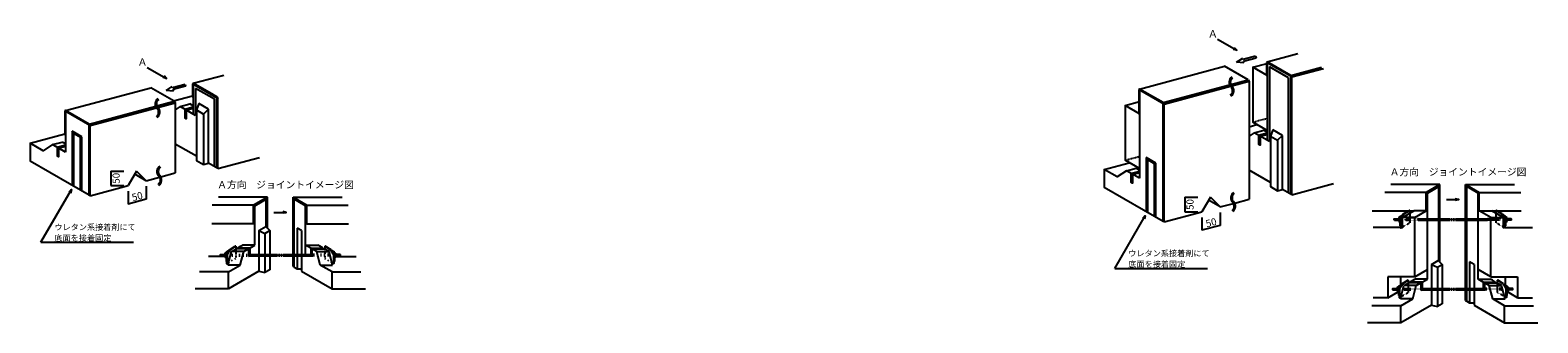
# Model space of a CAD drawing. Extents: x 46 to 6367, y -205 to 1023.
import ezdxf
from ezdxf.enums import TextEntityAlignment as Align

# ---------------------------------------------------------------- set-up
doc = ezdxf.new("R2010")
doc.units = 0
doc.header["$LTSCALE"] = 5
doc.header["$MEASUREMENT"] = 0
doc.linetypes.add('DOT', pattern=[3, 1, -2])
doc.layers.get('0').update_dxf_attribs({"linetype": 'CONTINUOUS'})
doc.layers.add('0-0', color=7, linetype='CONTINUOUS')
doc.layers.add('F-0', color=7, linetype='CONTINUOUS')
doc.styles.add('MSゴシック', font='txt')

msp = doc.modelspace()

# ---------------------------------------------------------------- linework, layer by layer
at = {"linetype": 'ByBlock'}
for p, q in [((5737.9, -99.8), (5780.9, -74.9)), ((6281.9, -99.8), (6238.8, -74.9))]:
    msp.add_line(p, q, dxfattribs=at)
msp.add_ellipse((5864.5, 228.7), major_axis=(0, -3), ratio=0.6, start_param=2.555907, end_param=6.868871, dxfattribs=at)
at = {"linetype": 'ByBlock', "extrusion": (0, 0, -1)}
msp.add_ellipse((6155.3, 228.7), major_axis=(0, -3), ratio=0.6, start_param=2.555907, end_param=6.868871, dxfattribs=at)
at = {"layer": '0-0', "linetype": 'Continuous'}
for p, q in [((5231.9, 889.9), (5228.9, 887.9)), ((5334.9, 826.7), (5228.9, 887.9)), ((5228.9, 887.9), (5228.9, 833.9)), ((5231.9, 889.9), (5360.6, 924.4)), ((5330.9, 832.7), (5231.9, 889.9)), ((5231.9, 889.9), (5231.9, 632.2)), ((730, 799.9), (858.7, 834.4)), ((4696.6, 776), (5053.5, 871.6)), ((5152.5, 814.4), (5053.5, 871.6)), ((5171.3, 867.2), (5171.3, 637)), ((5228.9, 833.9), (5231.9, 832.2)), ((5320.9, 823.3), (5241.9, 868.9)), ((5241.9, 868.9), (5241.9, 555.6)), ((5320.9, 340.2), (5320.9, 823.3)), ((5330.9, 832.7), (5459.6, 867.2)), ((5330.9, 832.7), (5334.9, 826.7)), ((5334.9, 826.7), (5468, 862.4)), ((5334.9, 332.1), (5334.9, 826.7)), ((194.7, 686), (551.7, 781.6)), ((650.7, 724.4), (551.7, 781.6)), ((730, 799.9), (727, 797.9)), ((833, 736.7), (727, 797.9)), ((727, 797.9), (727, 743.9)), ((814.7, 751), (730, 799.9)), ((730, 799.9), (730, 742.2)), ((819, 733.3), (740, 778.9)), ((740, 778.9), (740, 665.6)), ((4696.6, 776), (4693.6, 774)), ((4799.6, 712.8), (4693.6, 774)), ((4693.6, 774), (4693.6, 674)), ((4795.6, 718.8), (4696.6, 776)), ((4696.6, 776), (4696.6, 472.3)), ((4795.6, 718.8), (5074.5, 793.5)), ((4799.6, 712.8), (5078, 787.4)), ((5079.3, 794.8), (5152.5, 814.4)), ((5083.3, 788.8), (5156.1, 808.3)), ((5152.5, 814.4), (5156.1, 808.2)), ((5156.1, 808.2), (5156.5, 313.8)), ((293.7, 628.8), (572.6, 703.5)), ((297.7, 622.8), (576.1, 697.4)), ((577.5, 704.8), (650.7, 724.4)), ((581.4, 698.8), (654.7, 718.4)), ((647.7, 726.1), (727, 747.4)), ((650.7, 724.4), (654.3, 718.2)), ((654.7, 718.4), (654.7, 423.8)), ((675.8, 702.7), (654.7, 688.8)), ((675.8, 702.7), (716.2, 713.5)), ((740, 665.6), (675.8, 702.7)), ((694.2, 692.1), (729.8, 701.6)), ((700.2, 687.6), (730, 695.6)), ((730, 705.6), (716.2, 713.5)), ((727, 743.9), (730, 742.2)), ((730, 742.2), (730, 671.4)), ((754, 714.8), (743.4, 688.5)), ((794, 691.7), (754, 714.8)), ((819, 450.2), (819, 733.3)), ((829, 742.7), (833, 736.7)), ((833, 442.1), (833, 736.7)), ((4636, 707.3), (4636, 477.1)), ((4795.6, 718.8), (4799.6, 712.8)), ((4795.6, 220.5), (4795.6, 718.8)), ((4799.6, 218.2), (4799.6, 712.8)), ((194.7, 686), (191.7, 684)), ((297.7, 622.8), (191.7, 684)), ((191.7, 684), (191.7, 584)), ((293.7, 628.8), (194.7, 686)), ((194.7, 686), (194.7, 582.3)), ((694.2, 692.1), (694.2, 654.5)), ((743.4, 688.5), (773.4, 671.2)), ((794, 691.7), (773.4, 671.2)), ((773.4, 671.2), (773.4, 459.2)), ((794, 464.7), (794, 691.7)), ((4693.6, 674), (4696.6, 672.3)), ((5231.9, 632.2), (5231.9, 561.4)), ((46.3, 548.6), (191.7, 587.5)), ((191.7, 584), (194.7, 582.3)), ((194.7, 582.3), (194.7, 511.5)), ((262.7, 575.5), (222.7, 598.6)), ((222.7, 598.6), (222.7, 371.5)), ((227.7, 589.9), (222.7, 598.6)), ((257.7, 572.6), (227.7, 589.9)), ((227.7, 589.9), (227.7, 368.6)), ((262.7, 575.5), (257.7, 572.6)), ((257.7, 351.3), (257.7, 572.6)), ((262.7, 348.4), (262.7, 575.5)), ((293.7, 628.8), (297.7, 622.8)), ((293.7, 330.5), (293.7, 628.8)), ((297.7, 328.2), (297.7, 622.8)), ((5156.3, 617.9), (5189, 626.7)), ((5177.7, 592.7), (5156.5, 578.8)), ((5177.7, 592.7), (5218.1, 603.5)), ((5241.9, 555.6), (5177.7, 592.7)), ((5196.1, 582), (5231.6, 591.6)), ((5196.1, 582), (5196.1, 544.5)), ((5202.1, 577.6), (5231.9, 585.6)), ((5231.9, 595.6), (5218.1, 603.5)), ((5255.9, 604.8), (5245.3, 578.5)), ((5245.3, 578.5), (5275.3, 561.2)), ((5295.9, 581.7), (5255.9, 604.8)), ((5295.9, 581.7), (5275.3, 561.2)), ((5295.9, 354.7), (5295.9, 581.7)), ((158.9, 532.2), (194.5, 541.7)), ((158.9, 532.2), (158.9, 494.6)), ((164.9, 527.7), (194.7, 535.7)), ((194.7, 545.7), (180.9, 553.6)), ((743.4, 493.9), (654.7, 545.2)), ((5275.3, 561.2), (5275.3, 349.2)), ((293.7, 330.5), (46.3, 473.3)), ((773.4, 459.2), (794, 464.7)), ((833, 442.1), (794, 464.7)), ((833, 442.1), (1008, 489)), ((4548.2, 438.6), (4653.7, 466.8)), ((4696.6, 435.7), (4682.8, 443.6)), ((4696.6, 472.3), (4696.6, 401.5)), ((4764.6, 465.5), (4724.6, 488.6)), ((4724.6, 488.6), (4724.6, 261.5)), ((4729.6, 479.9), (4724.6, 488.6)), ((4759.6, 462.6), (4729.6, 479.9)), ((4729.6, 479.9), (4729.6, 258.6)), ((4764.6, 465.5), (4759.6, 462.6)), ((4759.6, 241.3), (4759.6, 462.6)), ((4764.6, 238.4), (4764.6, 465.5)), ((492, 432), (456.6, 370.8)), ((532.8, 391.2), (484.5, 419.1)), ((492, 432), (532.8, 391.2)), ((532.8, 391.2), (588.8, 406.2)), ((593.8, 407.5), (654.7, 423.8)), ((4660.8, 422.2), (4696.3, 431.7)), ((4660.8, 422.2), (4660.8, 384.6)), ((4666.8, 417.7), (4696.6, 425.7)), ((5245.3, 383.9), (5156.5, 435.1)), ((297.7, 328.2), (293.7, 330.5)), ((297.7, 328.2), (456.6, 370.8)), ((1040.9, 321.8), (835.3, 321.8)), ((1040.9, 321.8), (983.2, 288.5)), ((1040.9, 191.5), (1040.9, 321.8)), ((1148.5, 321.8), (1354.1, 321.8)), ((1148.5, 321.8), (1206.2, 288.5)), ((1148.5, 81.3), (1148.5, 321.8)), ((4795.6, 220.5), (4548.2, 363.3)), ((4993.9, 322), (4958.5, 260.8)), ((4993.9, 322), (5034.7, 281.2)), ((5275.3, 349.2), (5295.9, 354.7)), ((5334.9, 332.1), (5295.9, 354.7)), ((5334.9, 332.1), (5509.9, 379)), ((5898.4, 342.2), (5725.1, 342.2)), ((5956.1, 375.5), (5750.4, 375.5)), ((5956.1, 375.5), (5898.4, 342.2)), ((5898.4, 264.4), (5898.4, 342.2)), ((5903.4, 339.3), (5951.1, 366.8)), ((5951.1, 231.2), (5951.1, 366.8)), ((5956.1, 231.2), (5956.1, 375.5)), ((6063.6, 375.5), (6269.3, 375.5)), ((6063.6, 375.5), (6121.3, 342.2)), ((6063.6, 231.2), (6063.6, 375.5)), ((6116.3, 339.3), (6068.6, 366.8)), ((6068.6, 231.2), (6068.6, 366.8)), ((6116.3, 267.3), (6116.3, 339.3)), ((6121.3, 342.2), (6294.7, 342.2)), ((6121.3, 264.4), (6121.3, 342.2)), ((983.2, 288.5), (809.9, 288.5)), ((983.2, 210.7), (983.2, 288.5)), ((988.2, 285.6), (1035.9, 313.2)), ((1035.9, 196.5), (1035.9, 313.2)), ((1119.8, 258.4), (1105.3, 262.2)), ((1201.2, 285.6), (1153.5, 313.2)), ((1153.5, 81.3), (1153.5, 313.2)), ((1201.2, 213.6), (1201.2, 285.6)), ((1206.2, 288.5), (1379.5, 288.5)), ((1206.2, 210.7), (1206.2, 288.5)), ((4799.6, 218.2), (4958.5, 260.8)), ((5034.7, 281.2), (4986.4, 309.1)), ((5034.7, 281.2), (5090.7, 296.2)), ((5095.7, 297.5), (5156.5, 313.8)), ((5671.8, 264.4), (5824.5, 264.4)), ((5798.9, 236.8), (5846.6, 264.4)), ((5802.5, 251.7), (5827.3, 265.9)), ((5804.8, 251.7), (5829.6, 265.9)), ((5829.6, 265.9), (5827.3, 265.9)), ((5829.6, 265.9), (5829.6, 254.5)), ((5829.6, 264.4), (5846.6, 264.4)), ((5898.4, 264.4), (5846.6, 264.4)), ((5850.7, 236.8), (5898.4, 264.4)), ((5903.4, 231.2), (5903.4, 267.3)), ((6035, 312), (6020.5, 315.9)), ((6121.3, 264.4), (6116.3, 267.3)), ((6116.3, 231.2), (6116.3, 267.3)), ((6121.3, 264.4), (6190.2, 264.4)), ((6169, 236.8), (6121.3, 264.4)), ((6220.8, 236.8), (6173.1, 264.4)), ((6214.9, 251.7), (6190.2, 265.9)), ((6190.2, 265.9), (6190.2, 254.5)), ((6190.2, 265.9), (6192.5, 265.9)), ((6217.2, 251.7), (6192.5, 265.9)), ((6195.2, 264.4), (6296.2, 264.4)), ((983.2, 210.7), (808.4, 210.7)), ((988.2, 120.8), (988.2, 213.6)), ((1005.4, 182), (1034, 198.5)), ((1034, 198.5), (1050.6, 181.8)), ((1184, 182), (1165.4, 192.7)), ((1165.4, 192.7), (1165.4, 81.3)), ((1206.2, 210.7), (1201.2, 213.6)), ((1201.2, 73), (1201.2, 213.6)), ((1206.2, 210.7), (1381.1, 210.7)), ((4799.6, 218.2), (4795.6, 220.5)), ((5790.9, 195.3), (5675.8, 195.3)), ((5765.1, 231.2), (5783.6, 231.2)), ((5765.1, 226.2), (5783.6, 226.2)), ((5783.6, 236.7), (5788.4, 239.5)), ((5783.6, 236.7), (5783.6, 220.7)), ((5783.6, 236.7), (5788.4, 236.7)), ((5783.6, 220.7), (5788.4, 220.7)), ((5783.6, 220.7), (5788.4, 215.9)), ((5788.4, 241.2), (5800.5, 248.2)), ((5788.4, 241.2), (5788.4, 202.2)), ((5788.4, 202.2), (5790.9, 202.2)), ((5802.5, 251.7), (5790.9, 231.5)), ((5792.3, 241.2), (5792.3, 234)), ((5804.8, 251.7), (5793.2, 231.5)), ((5793.2, 231.5), (5793.2, 194.1)), ((5793.2, 194.1), (5798.9, 197.5)), ((5850.7, 236.8), (5798.9, 236.8)), ((5804.8, 251.7), (5802.5, 251.7)), ((5850.7, -11.5), (5850.7, 236.8)), ((5864.5, 231.2), (5997.9, 231.2)), ((5864.5, 226.2), (5997.9, 226.2)), ((5903.4, -21.6), (5903.4, 226.2)), ((5951.1, 54.1), (5951.1, 226.2)), ((5956.1, 49.1), (5956.1, 226.2)), ((5997.9, 231.2), (5997.9, 226.2)), ((6001.9, 231.2), (6001.9, 226.2)), ((6001.9, 231.2), (6007.9, 231.2)), ((6001.9, 226.2), (6007.9, 226.2)), ((6007.9, 231.2), (6007.9, 226.2)), ((6011.9, 231.2), (6011.9, 226.2)), ((6011.9, 231.2), (6017.9, 231.2)), ((6011.9, 226.2), (6017.9, 226.2)), ((6017.9, 231.2), (6017.9, 226.2)), ((6021.9, 231.2), (6021.9, 226.2)), ((6021.9, 231.2), (6155.3, 231.2)), ((6021.9, 226.2), (6155.3, 226.2)), ((6063.6, -61.1), (6063.6, 226.2)), ((6068.6, -61.1), (6068.6, 226.2)), ((6116.3, -21.6), (6116.3, 226.2)), ((6169, 236.8), (6220.8, 236.8)), ((6169, -11.5), (6169, 236.8)), ((6214.9, 251.7), (6226.6, 231.5)), ((6214.9, 251.7), (6217.2, 251.7)), ((6217.2, 251.7), (6228.9, 231.5)), ((6231.3, 241.2), (6219.2, 248.2)), ((6226.6, 194.1), (6220.8, 197.5)), ((6226.6, 231.5), (6226.6, 194.1)), ((6227.4, 241.2), (6227.4, 234)), ((6231.3, 202.2), (6228.9, 202.2)), ((6228.9, 195.3), (6343.9, 195.3)), ((6231.3, 241.2), (6231.3, 202.2)), ((6236.1, 236.7), (6231.3, 239.5)), ((6236.1, 236.7), (6231.3, 236.7)), ((6236.1, 220.7), (6231.3, 220.7)), ((6236.1, 220.7), (6231.3, 215.9)), ((6236.1, 236.7), (6236.1, 220.7)), ((6254.6, 231.2), (6236.1, 231.2)), ((6254.6, 226.2), (6236.1, 226.2)), ((1005.4, 182), (1030.7, 170.3)), ((1005.4, 182), (1005.4, 81.3)), ((1030.7, 170.3), (1050.6, 181.8)), ((1030.7, 170.3), (1030.7, 81.3)), ((1050.6, 181.8), (1050.6, 81.3)), ((1184, 182), (1184, 81.3)), ((862.4, 73), (794.3, 73)), ((843.9, 81.3), (862.4, 81.3)), ((843.9, 76.3), (862.4, 76.3)), ((862.4, 86.8), (867.3, 89.6)), ((862.4, 86.8), (862.4, 70.8)), ((862.4, 86.8), (867.3, 86.8)), ((862.4, 70.8), (867.3, 70.8)), ((862.4, 70.8), (867.3, 66)), ((867.3, 91.3), (879.4, 98.3)), ((867.3, 91.3), (867.3, 52.2)), ((881.4, 101.7), (869.7, 81.5)), ((872, 81.5), (869.7, 81.5)), ((871.2, 91.3), (871.2, 84.1)), ((883.7, 101.7), (872, 81.5)), ((872, 81.5), (872, 44.2)), ((875.1, 37.6), (890.3, 94.1)), ((881.4, 101.7), (906.1, 116)), ((883.7, 101.7), (881.4, 101.7)), ((883.7, 101.7), (908.4, 116)), ((890.3, 94.1), (909.9, 105.5)), ((942, 94.1), (890.3, 94.1)), ((908.4, 116), (906.1, 116)), ((908.4, 116), (908.4, 104.6)), ((961.7, 105.5), (909.9, 105.5)), ((915.1, 108.5), (928.4, 116.2)), ((915.1, 108.5), (915.1, 105.5)), ((928.4, 116.2), (936.5, 120.8)), ((988.2, 120.8), (936.5, 120.8)), ((958.5, 103.6), (961.7, 105.5)), ((961.7, 105.5), (961.7, 74.8)), ((961.7, 81.3), (1082.7, 81.3)), ((961.7, 74.8), (964.3, 76.3)), ((961.7, 76.3), (1082.7, 76.3)), ((966.9, 108.5), (988.2, 120.8)), ((966.9, 108.5), (966.9, 81.3)), ((1005.4, 76.3), (1005.4, 11.3)), ((1030.7, 76.3), (1030.7, 6.2)), ((1050.6, 76.3), (1050.6, 17.7)), ((1082.7, 81.3), (1082.7, 76.3)), ((1086.7, 81.3), (1086.7, 76.3)), ((1086.7, 81.3), (1092.7, 81.3)), ((1086.7, 76.3), (1092.7, 76.3)), ((1092.7, 81.3), (1092.7, 76.3)), ((1096.7, 81.3), (1096.7, 76.3)), ((1096.7, 81.3), (1102.7, 81.3)), ((1096.7, 76.3), (1102.7, 76.3)), ((1102.7, 81.3), (1102.7, 76.3)), ((1106.7, 81.3), (1106.7, 76.3)), ((1106.7, 81.3), (1231, 81.3)), ((1106.7, 76.3), (1231, 76.3)), ((1148.5, 31.8), (1148.5, 76.3)), ((1153.5, 28.9), (1153.5, 76.3)), ((1165.4, 76.3), (1165.4, 22)), ((1184, 76.3), (1184, 11.3)), ((1201.2, 120.8), (1252.9, 120.8)), ((1222.6, 108.5), (1201.2, 120.8)), ((1222.6, 108.5), (1222.6, 81.3)), ((1227.8, 74.8), (1225.2, 76.3)), ((1227.8, 105.5), (1227.8, 74.8)), ((1227.8, 105.5), (1279.5, 105.5)), ((1231, 103.6), (1227.8, 105.5)), ((1247.4, 94.1), (1299.2, 94.1)), ((1261, 116.2), (1252.9, 120.8)), ((1274.3, 108.5), (1261, 116.2)), ((1274.3, 108.5), (1274.3, 105.5)), ((1299.2, 94.1), (1279.5, 105.5)), ((1305.7, 101.7), (1281, 116)), ((1281, 116), (1283.3, 116)), ((1281, 116), (1281, 104.6)), ((1308.1, 101.7), (1283.3, 116)), ((1314.3, 37.6), (1299.2, 94.1)), ((1305.7, 101.7), (1317.4, 81.5)), ((1305.7, 101.7), (1308.1, 101.7)), ((1308.1, 101.7), (1319.7, 81.5)), ((1322.1, 91.3), (1310, 98.3)), ((1317.4, 81.5), (1317.4, 44.2)), ((1317.4, 81.5), (1319.7, 81.5)), ((1318.3, 91.3), (1318.3, 84.1)), ((1322.1, 91.3), (1322.1, 52.2)), ((1327, 86.8), (1322.1, 89.6)), ((1327, 86.8), (1322.1, 86.8)), ((1327, 70.8), (1322.1, 70.8)), ((1327, 70.8), (1322.1, 66)), ((1327, 86.8), (1327, 70.8)), ((1345.5, 81.3), (1327, 81.3)), ((1345.5, 76.3), (1327, 76.3)), ((1327.5, 73), (1412.5, 73)), ((867.3, 52.2), (869.7, 52.2)), ((872, 44.2), (877.8, 47.6)), ((926.9, 37.6), (875.1, 37.6)), ((877.2, 8.9), (926.9, 37.6)), ((1005.4, 11.3), (877.2, -62.7)), ((1005.4, 11.3), (1030.7, 6.2)), ((1050.6, 17.7), (1030.7, 6.2)), ((1148.5, 31.8), (1153.5, 28.9)), ((1153.5, 28.9), (1165.4, 22)), ((1165.4, 22), (1184, 22)), ((1184, 11.3), (1312.3, -62.7)), ((1312.3, 8.9), (1262.5, 37.6)), ((1262.5, 37.6), (1314.3, 37.6)), ((1317.4, 44.2), (1311.6, 47.6)), ((1322.1, 52.2), (1319.7, 52.2)), ((5850.7, -11.5), (5903.4, 19)), ((5920.5, 39.6), (5949.1, 56)), ((5920.5, 39.6), (5945.9, 27.9)), ((5920.5, 39.6), (5920.5, -61.1)), ((5945.9, 27.9), (5965.8, 39.4)), ((5945.9, 27.9), (5945.9, -61.1)), ((5949.1, 56), (5965.8, 39.4)), ((5965.8, 39.4), (5965.8, -61.1)), ((6099.2, 39.6), (6080.6, 50.3)), ((6080.6, 50.3), (6080.6, -61.1)), ((6099.2, 39.6), (6099.2, -61.1)), ((6169, -11.5), (6116.3, 19)), ((877.2, -62.7), (737.9, -62.7)), ((1312.3, -62.7), (1451.5, -62.7)), ((5850.7, -11.5), (5737.9, -11.5)), ((5737.9, -11.5), (5737.9, -99.8)), ((5759.1, -61.1), (5777.6, -61.1)), ((5777.6, -55.6), (5782.4, -52.8)), ((5777.6, -55.6), (5777.6, -71.6)), ((5777.6, -55.6), (5782.4, -55.6)), ((5782.4, -51.1), (5794.5, -44.1)), ((5782.4, -51.1), (5782.4, -90.2)), ((5796.5, -40.7), (5784.9, -60.9)), ((5787.2, -60.9), (5784.9, -60.9)), ((5786.3, -51.1), (5786.3, -58.4)), ((5798.8, -40.7), (5787.2, -60.9)), ((5787.2, -60.9), (5787.2, -98.2)), ((5790.3, -104.8), (5805.4, -48.3)), ((5790.5, -11.5), (5790.5, -46.4)), ((5796.5, -40.7), (5821.3, -26.4)), ((5798.8, -40.7), (5796.5, -40.7)), ((5798.8, -40.7), (5823.6, -26.4)), ((5805.4, -48.3), (5825.1, -37)), ((5857.2, -48.3), (5805.4, -48.3)), ((5823.6, -26.4), (5821.3, -26.4)), ((5823.6, -26.4), (5823.6, -37.8)), ((5876.8, -37), (5825.1, -37)), ((5830.3, -34), (5843.6, -26.3)), ((5830.3, -34), (5830.3, -37)), ((5843.6, -26.3), (5851.6, -21.6)), ((5903.4, -21.6), (5851.6, -21.6)), ((5873.6, -38.8), (5876.8, -37)), ((5876.8, -37), (5876.8, -67.6)), ((5876.8, -61.1), (5997.9, -61.1)), ((5882, -34), (5903.4, -21.6)), ((5882, -34), (5882, -61.1)), ((5997.9, -61.1), (5997.9, -66.1)), ((6001.9, -61.1), (6001.9, -66.1)), ((6001.9, -61.1), (6007.9, -61.1)), ((6007.9, -61.1), (6007.9, -66.1)), ((6011.9, -61.1), (6011.9, -66.1)), ((6011.9, -61.1), (6017.9, -61.1)), ((6017.9, -61.1), (6017.9, -66.1)), ((6021.9, -61.1), (6021.9, -66.1)), ((6021.9, -61.1), (6146.1, -61.1)), ((6116.3, -21.6), (6168.1, -21.6)), ((6137.7, -34), (6116.3, -21.6)), ((6137.7, -34), (6137.7, -61.1)), ((6142.9, -37), (6142.9, -67.6)), ((6142.9, -37), (6194.7, -37)), ((6146.1, -38.8), (6142.9, -37)), ((6162.5, -48.3), (6214.3, -48.3)), ((6176.1, -26.3), (6168.1, -21.6)), ((6169, -11.5), (6281.9, -11.5)), ((6189.5, -34), (6176.1, -26.3)), ((6189.5, -34), (6189.5, -37)), ((6214.3, -48.3), (6194.7, -37)), ((6220.9, -40.7), (6196.2, -26.4)), ((6196.2, -26.4), (6198.5, -26.4)), ((6196.2, -26.4), (6196.2, -37.8)), ((6223.2, -40.7), (6198.5, -26.4)), ((6229.4, -104.8), (6214.3, -48.3)), ((6220.9, -40.7), (6232.6, -60.9)), ((6220.9, -40.7), (6223.2, -40.7)), ((6223.2, -40.7), (6234.9, -60.9)), ((6237.3, -51.1), (6225.2, -44.1)), ((6229.2, -11.5), (6229.2, -46.4)), ((6232.6, -60.9), (6232.6, -98.2)), ((6232.6, -60.9), (6234.9, -60.9)), ((6233.4, -51.1), (6233.4, -58.4)), ((6237.3, -51.1), (6237.3, -90.2)), ((6242.1, -55.6), (6237.3, -52.8)), ((6242.1, -55.6), (6237.3, -55.6)), ((6242.1, -55.6), (6242.1, -71.6)), ((6260.6, -61.1), (6242.1, -61.1)), ((6281.9, -11.5), (6281.9, -99.8)), ((5737.9, -99.8), (5675.8, -99.8)), ((5759.1, -66.1), (5777.6, -66.1)), ((5777.6, -71.6), (5782.4, -71.6)), ((5777.6, -71.6), (5782.4, -76.4)), ((5782.4, -90.2), (5784.9, -90.2)), ((5787.2, -98.2), (5793, -94.9)), ((5842.1, -104.8), (5790.3, -104.8)), ((5792.3, -133.5), (5842.1, -104.8)), ((5876.8, -67.6), (5879.4, -66.1)), ((5876.8, -66.1), (5997.9, -66.1)), ((5920.5, -66.1), (5920.5, -131.1)), ((5945.9, -66.1), (5945.9, -136.2)), ((5965.8, -124.7), (5945.9, -136.2)), ((5965.8, -66.1), (5965.8, -124.7)), ((6001.9, -66.1), (6007.9, -66.1)), ((6011.9, -66.1), (6017.9, -66.1)), ((6021.9, -66.1), (6146.1, -66.1)), ((6063.6, -110.6), (6063.6, -66.1)), ((6063.6, -110.6), (6068.6, -113.5)), ((6068.6, -113.5), (6068.6, -66.1)), ((6068.6, -113.5), (6080.6, -120.4)), ((6080.6, -66.1), (6080.6, -120.4)), ((6080.6, -120.4), (6099.2, -120.4)), ((6099.2, -66.1), (6099.2, -131.1)), ((6142.9, -67.6), (6140.3, -66.1)), ((6227.4, -133.5), (6177.7, -104.8)), ((6177.7, -104.8), (6229.4, -104.8)), ((6232.6, -98.2), (6226.8, -94.9)), ((6237.3, -90.2), (6234.9, -90.2)), ((6242.1, -71.6), (6237.3, -71.6)), ((6242.1, -71.6), (6237.3, -76.4)), ((6260.6, -66.1), (6242.1, -66.1)), ((6281.9, -99.8), (6343.9, -99.8)), ((5920.5, -131.1), (5792.3, -205.2)), ((5920.5, -131.1), (5945.9, -136.2)), ((6099.2, -131.1), (6227.4, -205.2)), ((5792.3, -205.2), (5653.1, -205.2)), ((6227.4, -205.2), (6366.6, -205.2))]:
    msp.add_line(p, q, dxfattribs=at)
at = {"layer": '0-0', "linetype": 'DOT', "ltscale": 0.005}
for p, q in [((5829.6, 254.5), (5829.6, 215.2)), ((6190.2, 254.5), (6190.2, 215.2)), ((5798.9, 197.5), (5829.6, 215.2)), ((5812.7, 231.2), (5864.5, 231.2)), ((5812.7, 226.2), (5864.5, 226.2)), ((6207.1, 231.2), (6155.3, 231.2)), ((6207.1, 226.2), (6155.3, 226.2)), ((6220.8, 197.5), (6190.2, 215.2)), ((5806.7, -61.1), (5876.8, -61.1)), ((5823.6, -37.8), (5823.6, -77.2)), ((6213, -61.1), (6142.9, -61.1)), ((6196.2, -37.8), (6196.2, -77.2)), ((5793, -94.9), (5823.6, -77.2)), ((5806.7, -66.1), (5876.8, -66.1)), ((6213, -66.1), (6142.9, -66.1)), ((6226.8, -94.9), (6196.2, -77.2))]:
    msp.add_line(p, q, dxfattribs=at)
at = {"layer": '0-0', "linetype": 'DOT'}
for p, q in [((877.8, 47.6), (908.4, 65.2)), ((891.5, 81.3), (961.7, 81.3)), ((891.5, 76.3), (961.7, 76.3)), ((908.4, 104.6), (908.4, 65.2)), ((1297.9, 81.3), (1227.8, 81.3)), ((1297.9, 76.3), (1227.8, 76.3)), ((1281, 104.6), (1281, 65.2)), ((1311.6, 47.6), (1281, 65.2))]:
    msp.add_line(p, q, dxfattribs=at)
at = {"layer": '0-0', "linetype": 'Continuous'}
for points in [[(5231.9, 832.2), (5171.3, 867.2), (5231.9, 883.4)], [(5330.9, 334.4), (5330.9, 832.7), (5330.9, 832.7)], [(829, 444.4), (829, 742.7), (730, 799.9)], [(4696.6, 672.3), (4636, 707.3), (4696.6, 723.5)], [(700.2, 687.6), (700.2, 651), (694.2, 654.5)], [(743.4, 688.5), (743.4, 476.5), (773.4, 459.2)], [(5231.9, 602), (5171.3, 637)], [(5202.1, 577.6), (5202.1, 541), (5196.1, 544.5)], [(5245.3, 578.5), (5245.3, 366.5), (5275.3, 349.2)], [(140.5, 542.8), (101.1, 516.9), (46.3, 548.6), (46.3, 473.3)], [(194.7, 511.5), (140.5, 542.8), (180.9, 553.6)], [(164.9, 527.7), (164.9, 491.2), (158.9, 494.6)], [(4696.6, 442.1), (4636, 477.1)], [(4696.6, 401.5), (4642.3, 432.8), (4682.8, 443.6)], [(4642.3, 432.8), (4603, 406.9), (4548.2, 438.6), (4548.2, 363.3)], [(4666.8, 417.7), (4666.8, 381.1), (4660.8, 384.6)], [(5898.4, 264.4), (5903.4, 267.3), (5903.4, 339.3)], [(983.2, 210.7), (988.2, 213.6), (988.2, 285.6)], [(1067.9, 258.4), (1119.8, 258.4), (1105.3, 254.5)], [(5983.1, 312), (6035, 312), (6020.5, 308.2)], [(5788.4, 241.2), (5792.3, 241.2), (5798.6, 244.9)], [(5790.9, 231.5), (5790.9, 194.1), (5793.2, 194.1)], [(5795.1, 195.3), (5798.9, 195.3), (5798.9, 236.8)], [(6220.8, 236.8), (6220.8, 195.3), (6224.6, 195.3)], [(6231.3, 241.2), (6227.4, 241.2), (6221.2, 244.9)], [(6228.9, 231.5), (6228.9, 194.1), (6226.6, 194.1)], [(867.3, 91.3), (871.2, 91.3), (877.4, 94.9)], [(869.7, 81.5), (869.7, 44.2), (872, 44.2)], [(966.9, 108.5), (928.4, 108.5), (915.1, 108.5)], [(926.9, 37.6), (942, 94.1), (958.5, 103.6)], [(1222.6, 108.5), (1261, 108.5), (1274.3, 108.5)], [(1262.5, 37.6), (1247.4, 94.1), (1231, 103.6)], [(1322.1, 91.3), (1318.3, 91.3), (1312, 94.9)], [(1319.7, 81.5), (1319.7, 44.2), (1317.4, 44.2)], [(877.2, -62.7), (877.2, 8.9), (756.2, 8.9)], [(1312.3, -62.7), (1312.3, 8.9), (1433.2, 8.9)], [(5782.4, -51.1), (5786.3, -51.1), (5792.6, -47.5)], [(5784.9, -60.9), (5784.9, -98.2), (5787.2, -98.2)], [(5882, -34), (5843.6, -34), (5830.3, -34)], [(5842.1, -104.8), (5857.2, -48.3), (5873.6, -38.8)], [(6137.7, -34), (6176.1, -34), (6189.5, -34)], [(6177.7, -104.8), (6162.5, -48.3), (6146.1, -38.8)], [(6237.3, -51.1), (6233.4, -51.1), (6227.1, -47.5)], [(6234.9, -60.9), (6234.9, -98.2), (6232.6, -98.2)], [(5792.3, -205.2), (5792.3, -133.5), (5671.4, -133.5)], [(6227.4, -205.2), (6227.4, -133.5), (6348.4, -133.5)]]:
    msp.add_lwpolyline(points, dxfattribs=at)
at = {"layer": '0-0', "linetype": 'DOT', "ltscale": 0.005}
for points in [[(5171.3, 637), (5231.9, 653.2)], [(4636, 477.1), (4696.6, 493.3)]]:
    msp.add_lwpolyline(points, dxfattribs=at)
at = {"layer": '0-0', "linetype": 'Continuous', "extrusion": (0, 0, -1)}
for centre in [(5765.1, 228.7), (5767.1, 228.7), (5769.1, 228.7), (5771.1, 228.7), (5773.1, 228.7), (5775.1, 228.7), (5777.1, 228.7), (5779.1, 228.7), (5781.1, 228.7), (5783.1, 228.7), (5783.1, 228.7)]:
    msp.add_ellipse(centre, major_axis=(0, -2.5), ratio=0.6, start_param=0, end_param=3.141593, dxfattribs=at)
at = {"layer": '0-0', "linetype": 'DOT', "extrusion": (0, 0, -1)}
msp.add_ellipse((5812.7, 228.7), major_axis=(0, -2.5), ratio=0.6, start_param=0, end_param=3.141593, dxfattribs=at)
at = {"layer": '0-0', "linetype": 'DOT', "ltscale": 0.005}
msp.add_ellipse((6207.1, 228.7), major_axis=(0, -2.5), ratio=0.6, start_param=0, end_param=3.141593, dxfattribs=at)
at = {"layer": '0-0', "linetype": 'Continuous'}
for centre, start_param, end_param in [((6236.6, 228.7), 0, 3.141593), ((6236.6, 228.7), 0, 3.141593), ((6238.6, 228.7), 0, 3.141593), ((6240.6, 228.7), 0, 3.141593), ((6242.6, 228.7), 0, 3.141593), ((6244.6, 228.7), 0, 3.141593), ((6246.6, 228.7), 0, 3.141593), ((6248.6, 228.7), 0, 3.141593), ((6250.6, 228.7), 0, 3.141593), ((6252.6, 228.7), 0, 3.141593), ((6254.6, 228.7), 0, 3.141593), ((843.9, 78.8), 3.141593, 6.283185), ((845.9, 78.8), 3.141593, 6.283185), ((847.9, 78.8), 3.141593, 6.283185), ((849.9, 78.8), 3.141593, 6.283185), ((851.9, 78.8), 3.141593, 6.283185), ((853.9, 78.8), 3.141593, 6.283185), ((855.9, 78.8), 3.141593, 6.283185), ((857.9, 78.8), 3.141593, 6.283185), ((859.9, 78.8), 3.141593, 6.283185), ((861.9, 78.8), 3.141593, 6.283185), ((861.9, 78.8), 3.141593, 6.283185), ((1327.5, 78.8), 0, 3.141593), ((1327.5, 78.8), 0, 3.141593), ((1329.5, 78.8), 0, 3.141593), ((1331.5, 78.8), 0, 3.141593), ((1333.5, 78.8), 0, 3.141593), ((1335.5, 78.8), 0, 3.141593), ((1337.5, 78.8), 0, 3.141593), ((1339.5, 78.8), 0, 3.141593), ((1341.5, 78.8), 0, 3.141593), ((1343.5, 78.8), 0, 3.141593), ((1345.5, 78.8), 0, 3.141593), ((5759.1, -63.6), 3.141593, 6.283185), ((5761.1, -63.6), 3.141593, 6.283185), ((5763.1, -63.6), 3.141593, 6.283185), ((5765.1, -63.6), 3.141593, 6.283185), ((5767.1, -63.6), 3.141593, 6.283185), ((5769.1, -63.6), 3.141593, 6.283185), ((5771.1, -63.6), 3.141593, 6.283185), ((5773.1, -63.6), 3.141593, 6.283185), ((5775.1, -63.6), 3.141593, 6.283185), ((5777.1, -63.6), 3.141593, 6.283185), ((5777.1, -63.6), 3.141593, 6.283185), ((6242.6, -63.6), 0, 3.141593), ((6242.6, -63.6), 0, 3.141593), ((6244.6, -63.6), 0, 3.141593), ((6246.6, -63.6), 0, 3.141593), ((6248.6, -63.6), 0, 3.141593), ((6250.6, -63.6), 0, 3.141593), ((6252.6, -63.6), 0, 3.141593), ((6254.6, -63.6), 0, 3.141593), ((6256.6, -63.6), 0, 3.141593), ((6258.6, -63.6), 0, 3.141593), ((6260.6, -63.6), 0, 3.141593)]:
    msp.add_ellipse(centre, major_axis=(0, -2.5), ratio=0.6, start_param=start_param, end_param=end_param, dxfattribs=at)
at = {"layer": '0-0', "linetype": 'DOT'}
for centre, start_param, end_param in [((891.5, 78.8), 3.141593, 6.283185), ((1297.9, 78.8), 0, 3.141593), ((5806.7, -63.6), 3.141593, 6.283185), ((6213, -63.6), 0, 3.141593)]:
    msp.add_ellipse(centre, major_axis=(0, -2.5), ratio=0.6, start_param=start_param, end_param=end_param, dxfattribs=at)
at = {"layer": 'F-0', "linetype": 'Continuous'}
for p, q in [((5105.3, 938.6), (5094.6, 949.2)), ((5103.9, 888.2), (5129.3, 905.4)), ((5134.5, 886.1), (5103.9, 888.2)), ((5129.3, 905.4), (5130.8, 899.6)), ((5183.2, 913.6), (5130.8, 899.6)), ((5185.3, 905.9), (5132.9, 891.9)), ((5134.5, 886.1), (5132.9, 891.9)), ((5183.2, 913.6), (5185.3, 905.9)), ((618.1, 820.2), (607.5, 830.8)), ((616.8, 769.9), (642.1, 787)), ((647.3, 767.7), (616.8, 769.9)), ((642.1, 787), (643.7, 781.2)), ((696.1, 795.3), (643.7, 781.2)), ((698.2, 787.6), (645.8, 773.5)), ((647.3, 767.7), (645.8, 773.5)), ((696.1, 795.3), (698.2, 787.6)), ((385, 432), (385, 370.8)), ((385, 432), (439, 432)), ((219.1, 353.9), (208.5, 343.3)), ((385, 370.8), (439, 370.8)), ((456.6, 347.4), (456.6, 293.4)), ((532.8, 367.8), (532.8, 313.8)), ((4886.8, 322), (4886.8, 260.8)), ((4886.8, 322), (4940.8, 322)), ((532.8, 313.8), (456.6, 293.4)), ((4886.8, 260.8), (4940.8, 260.8)), ((5034.7, 257.8), (5034.7, 203.8)), ((4721, 243.9), (4710.4, 233.3)), ((4958.5, 237.4), (4958.5, 183.3)), ((5034.7, 203.8), (4958.5, 183.3)), ((91.7, 133.4), (479.7, 133.4)), ((4593.6, 23.4), (4981.5, 23.4))]:
    msp.add_line(p, q, dxfattribs=at)
for points in [[(5024.2, 985.3), (5105.3, 938.6), (5090.8, 942.4)], [(537.1, 867), (618.1, 820.2), (603.6, 824.1)], [(91.7, 133.4), (219.1, 353.9), (215.2, 339.4)], [(4593.6, 23.4), (4721, 243.9), (4717.1, 229.4)]]:
    msp.add_lwpolyline(points, dxfattribs=at)
at = {"layer": 'F-0', "linetype": 'Continuous', "const_width": 2}
for points in [[(384, 432, 1), (386, 432, 1)], [(384, 370.8, 1), (386, 370.8, 1)], [(4885.8, 322, 1), (4887.8, 322, 1)], [(455.6, 293.4, 1), (457.6, 293.4, 1)], [(531.8, 313.8, 1), (533.8, 313.8, 1)], [(4885.8, 260.8, 1), (4887.8, 260.8, 1)], [(5033.7, 203.8, 1), (5035.7, 203.8, 1)], [(4957.5, 183.3, 1), (4959.5, 183.3, 1)]]:
    msp.add_lwpolyline(points, format="xyb", close=True, dxfattribs=at)
at = {"layer": 'F-0', "linetype": 'Continuous'}
for centre, radius, start, end in [((5099.9, 804), 27.5, 125.02606, 225), ((5099.9, 804), 22.5, 125.02606, 225), ((5064.5, 768.7), 22.5, 305.02606, 45), ((5064.5, 768.7), 27.5, 305.02606, 45), ((598, 714), 27.5, 125.02606, 225), ((598, 714), 22.5, 125.02606, 225), ((562.6, 678.7), 27.5, 305.02606, 405), ((562.6, 678.7), 22.5, 305.02606, 405), ((605.2, 429.4), 27.5, 125.02606, 225), ((605.2, 429.4), 22.5, 125.02606, 225), ((569.8, 394.1), 22.5, 305.02606, 405), ((569.8, 394.1), 27.5, 305.02606, 405), ((5107, 319.4), 27.5, 125.02606, 225), ((5107, 319.4), 22.5, 125.02606, 225), ((5071.7, 284.1), 22.5, 305.02606, 45), ((5071.7, 284.1), 27.5, 305.02606, 45)]:
    msp.add_arc(centre, radius, start, end, dxfattribs=at)

# ---------------------------------------------------------------- texts
at = {"layer": 'F-0', "lineweight": -3, "style": 'MSゴシック'}
for s, height, p in [('Ａ', 31.1, (4983.1, 992)), ('Ａ', 31.1, (495.9, 873.6)), ('Ａ方向\u3000ジョイントイメージ図', 30, (5745.6, 413.3)), ('Ａ方向\u3000ジョイントイメージ図', 30, (830.4, 359.6)), ('ウレタン系接着剤にて', 25, (148, 184.2)), ('底面を接着固定', 25, (148, 138.8)), ('ウレタン系接着剤にて', 25, (4649.9, 74.2)), ('底面を接着固定', 25, (4649.9, 28.8))]:
    msp.add_text(s, height=height, dxfattribs=at).set_placement(p)
for rotation, p in [(90, (406.6, 401.5)), (15, (495.2, 325.7)), (90, (4908.5, 291.5)), (15, (4997.1, 215.7))]:
    msp.add_text('50', height=30, rotation=rotation, dxfattribs=at).set_placement(p, align=Align.MIDDLE_CENTER)

doc.saveas('drawing.dxf')
